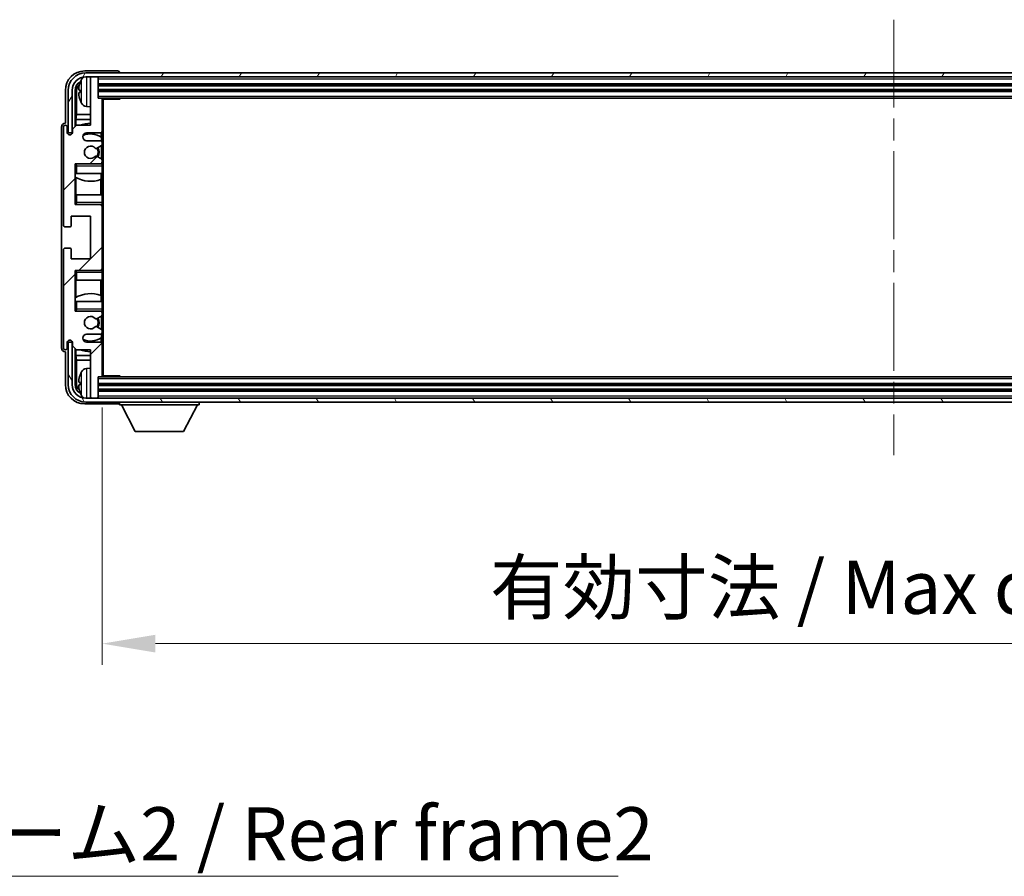
# Model space of a CAD drawing. Units: millimetres. Extents: x 0 to 11800, y 0 to 1546.
# Drawn here: x 3216 to 3470, y 944 to 1165 of the extents above; entities that cross this region are included whole.
import ezdxf

# ---------------------------------------------------------------- set-up
doc = ezdxf.new("R2010")
doc.units = ezdxf.units.MM
doc.header["$LTSCALE"] = 4
doc.linetypes.add('CHAIN', pattern=[0.3543, 0.2362, -0.0295, 0.0591, -0.0295])
doc.layers.get('Defpoints').update_dxf_attribs({"lineweight": 25})
for name, color, linetype, lineweight in [('Centerline (ISO)', 131, 'Continuous', 18), ('Dimension (ISO)', 7, 'Continuous', 18), ('Hatch (ISO)', 1, 'Continuous', 18), ('Symbol (ISO)', 7, 'Continuous', 18), ('Visible (ISO)', 7, 'Continuous', 35), ('Visible Narrow (ISO)', 7, 'Continuous', 25)]:
    doc.layers.add(name, color=color, linetype=linetype, lineweight=lineweight)
doc.styles.add('Note Text (TK)', font='txt')
doc.dimstyles.new('Default - Method 1b (TK)', dxfattribs={"dimscale": 4, "dimtxt": 2.5, "dimasz": 2.5, "dimexe": 1, "dimexo": 1.5, "dimgap": 1, "dimtad": 1, "dimtoh": 1, "dimrnd": 1e-08, "dimdsep": 46, "dimtxsty": 'Note Text (TK)', "dimcen": 0.09, "dimdle": 5, "dimclrd": 100, "dimclre": 100, "dimclrt": 7, "dimadec": 1, "dimazin": 1, "dimtfac": 1, "dimtmove": 0, "dimatfit": 3, "dimfxl": 0, "dimtolj": 1, "dimlwd": -1, "dimlwe": -1, "dimarcsym": 0})
doc.dimstyles.new('Default - Method 1b (TK)$7', dxfattribs={"dimscale": 4, "dimtxt": 2.5, "dimasz": 2.5, "dimexe": 1, "dimexo": 1.5, "dimgap": 1, "dimtad": 1, "dimtoh": 1, "dimrnd": 1e-08, "dimdsep": 46, "dimtxsty": 'Note Text (TK)', "dimcen": 0.09, "dimdle": 5, "dimclrd": 100, "dimclre": 100, "dimclrt": 7, "dimadec": 1, "dimazin": 1, "dimtfac": 1, "dimtmove": 0, "dimatfit": 3, "dimfxl": 0, "dimtolj": 1, "dimlwd": -1, "dimlwe": -1, "dimarcsym": 0})

# ---------------------------------------------------------------- blocks, each defined once
blk = doc.blocks.new('*D75')
at = {"layer": 'Defpoints', "color": 0, "transparency": 16777216}
for p in [(3237.21, 1073.06), (3646.21, 1073.06), (3646.21, 1003.86)]:
    blk.add_point(p, dxfattribs=at)
at = {"layer": 'Dimension (ISO)', "color": 100, "transparency": 16777216}
for p, q in [((3237.21, 1064.81), (3237.21, 998.36)), ((3646.21, 1064.81), (3646.21, 998.36)), ((3250.96, 1003.86), (3632.46, 1003.86))]:
    blk.add_line(p, q, dxfattribs=at)
for points in [[(3250.96, 1006.15), (3250.96, 1001.57), (3237.21, 1003.86)], [(3632.46, 1006.15), (3632.46, 1001.57), (3646.21, 1003.86)]]:
    blk.add_solid(points, dxfattribs=at)
at = {"layer": 'Dimension (ISO)', "color": 7, "transparency": 16777216, "insert": (3337.37, 1018.43), "char_height": 13.75, "attachment_point": 4, "style": 'Note Text (TK)'}
blk.add_mtext('\\A1;\\fＭＳ Ｐゴシック|b0|i0;\\H13.7500;有効寸法 / Max dim. 409', dxfattribs=at)

msp = doc.modelspace()

# ---------------------------------------------------------------- hatches: boundary and pattern name
at = {"layer": 'Hatch (ISO)'}
h = msp.add_hatch(dxfattribs=at)
h.set_pattern_fill('ANSI31', color=256, scale=139.7, style=0)
h.set_pattern_definition([(45, (1494.25, -44), (-12.34785, 12.34785), [])])
edge = h.paths.add_edge_path()
edge.add_line((3236.7103, 1133.7627), (3233.2103, 1133.7627))
edge.add_ellipse((3233.2103, 1134.7627), major_axis=(0, -1), ratio=1, start_angle=180, end_angle=360, ccw=False)
edge.add_line((3233.2103, 1135.7627), (3236.7103, 1135.7627))
edge.add_ellipse((3236.7103, 1136.2627), major_axis=(0, -0.5), ratio=1, start_angle=0, end_angle=90)
edge.add_line((3237.2103, 1136.2627), (3237.2103, 1144.4627))
edge.add_ellipse((3236.9103, 1144.4627), major_axis=(0.3, 0), ratio=1, start_angle=0, end_angle=90)
edge.add_line((3236.9103, 1144.7627), (3236.2103, 1144.7627))
edge.add_line((3236.2103, 1144.7627), (3236.2103, 1149.9627))
edge.add_ellipse((3235.9103, 1149.9627), major_axis=(0.3, 0), ratio=1, start_angle=0, end_angle=90)
edge.add_line((3235.9103, 1150.2627), (3234.5103, 1150.2627))
edge.add_ellipse((3234.5103, 1149.9627), major_axis=(0, 0.3), ratio=1, start_angle=0, end_angle=90)
edge.add_line((3234.2103, 1149.9627), (3234.2103, 1137.7627))
edge.add_line((3234.2103, 1137.7627), (3230.5603, 1137.7627))
edge.add_line((3230.5603, 1137.7627), (3229.5603, 1136.7627))
edge.add_line((3229.5603, 1136.7627), (3229.5603, 1135.8627))
edge.add_ellipse((3228.8853, 1135.9424), major_axis=(0.675, -0.0797), ratio=1, start_angle=193.465843, end_angle=360, ccw=False)
edge.add_line((3228.2103, 1135.8627), (3228.2103, 1137.2627))
edge.add_ellipse((3227.7103, 1137.2627), major_axis=(0.5, 0), ratio=1, start_angle=0, end_angle=180)
edge.add_line((3227.2103, 1137.2627), (3227.2103, 1112.0127))
edge.add_ellipse((3227.7103, 1112.0127), major_axis=(-0.5, 0), ratio=1, start_angle=0, end_angle=90)
edge.add_line((3227.7103, 1111.5127), (3228.9103, 1111.5127))
edge.add_ellipse((3228.9103, 1111.8127), major_axis=(0, -0.3), ratio=1, start_angle=0, end_angle=90)
edge.add_line((3229.2103, 1111.8127), (3229.2103, 1114.2627))
edge.add_line((3229.2103, 1114.2627), (3234.2103, 1114.2627))
edge.add_line((3234.2103, 1114.2627), (3234.2103, 1103.2627))
edge.add_line((3234.2103, 1103.2627), (3229.2103, 1103.2627))
edge.add_line((3229.2103, 1103.2627), (3229.2103, 1105.7127))
edge.add_ellipse((3228.9103, 1105.7127), major_axis=(0.3, 0), ratio=1, start_angle=0, end_angle=90)
edge.add_line((3228.9103, 1106.0127), (3227.7103, 1106.0127))
edge.add_ellipse((3227.7103, 1105.5127), major_axis=(0, 0.5), ratio=1, start_angle=0, end_angle=90)
edge.add_line((3227.2103, 1105.5127), (3227.2103, 1080.2627))
edge.add_ellipse((3227.7103, 1080.2627), major_axis=(-0.5, 0), ratio=1, start_angle=0, end_angle=180)
edge.add_line((3228.2103, 1080.2627), (3228.2103, 1081.6627))
edge.add_ellipse((3228.8853, 1081.583), major_axis=(-0.675, 0.0797), ratio=1, start_angle=193.465843, end_angle=360, ccw=False)
edge.add_line((3229.5603, 1081.6627), (3229.5603, 1080.7627))
edge.add_line((3229.5603, 1080.7627), (3230.5603, 1079.7627))
edge.add_line((3230.5603, 1079.7627), (3234.2103, 1079.7627))
edge.add_line((3234.2103, 1079.7627), (3234.2103, 1067.5627))
edge.add_ellipse((3234.5103, 1067.5627), major_axis=(-0.3, 0), ratio=1, start_angle=0, end_angle=90)
edge.add_line((3234.5103, 1067.2627), (3235.9103, 1067.2627))
edge.add_ellipse((3235.9103, 1067.5627), major_axis=(0, -0.3), ratio=1, start_angle=0, end_angle=90)
edge.add_line((3236.2103, 1067.5627), (3236.2103, 1072.7627))
edge.add_line((3236.2103, 1072.7627), (3236.9103, 1072.7627))
edge.add_ellipse((3236.9103, 1073.0627), major_axis=(0, -0.3), ratio=1, start_angle=0, end_angle=90)
edge.add_line((3237.2103, 1073.0627), (3237.2103, 1081.2627))
edge.add_ellipse((3236.7103, 1081.2627), major_axis=(0.5, 0), ratio=1, start_angle=0, end_angle=90)
edge.add_line((3236.7103, 1081.7627), (3233.2103, 1081.7627))
edge.add_ellipse((3233.2103, 1082.7627), major_axis=(0, -1), ratio=1, start_angle=180, end_angle=360, ccw=False)
edge.add_line((3233.2103, 1083.7627), (3236.7103, 1083.7627))
edge.add_ellipse((3236.7103, 1084.2627), major_axis=(0, -0.5), ratio=1, start_angle=0, end_angle=90)
edge.add_line((3237.2103, 1084.2627), (3237.2103, 1084.7729))
edge.add_ellipse((3236.9103, 1084.7729), major_axis=(0.3, 0), ratio=1, start_angle=0, end_angle=60)
edge.add_line((3237.0603, 1085.0327), (3235.787, 1085.7678))
edge.add_ellipse((3235.637, 1085.508), major_axis=(0.15, 0.2598), ratio=1, start_angle=0, end_angle=78.671012)
edge.add_ellipse((3234.2103, 1086.7627), major_axis=(1.2015, -1.0566), ratio=1, start_angle=82.662386, end_angle=360, ccw=False)
edge.add_ellipse((3235.6369, 1088.0175), major_axis=(-0.2253, -0.1981), ratio=1, start_angle=0, end_angle=77.981127)
edge.add_line((3235.7838, 1087.7559), (3237.0571, 1088.4709))
edge.add_ellipse((3236.9103, 1088.7325), major_axis=(0.1469, -0.2616), ratio=1, start_angle=0, end_angle=60.685474)
edge.add_line((3237.2103, 1088.7325), (3237.2103, 1089.2627))
edge.add_ellipse((3236.7103, 1089.2627), major_axis=(0.5, 0), ratio=1, start_angle=0, end_angle=90)
edge.add_line((3236.7103, 1089.7627), (3230.2103, 1089.7627))
edge.add_line((3230.2103, 1089.7627), (3230.2103, 1100.2627))
edge.add_line((3230.2103, 1100.2627), (3236.7103, 1100.2627))
edge.add_ellipse((3236.7103, 1100.7627), major_axis=(0, -0.5), ratio=1, start_angle=0, end_angle=90)
edge.add_line((3237.2103, 1100.7627), (3237.2103, 1116.7627))
edge.add_ellipse((3236.7103, 1116.7627), major_axis=(0.5, 0), ratio=1, start_angle=0, end_angle=90)
edge.add_line((3236.7103, 1117.2627), (3230.2103, 1117.2627))
edge.add_line((3230.2103, 1117.2627), (3230.2103, 1127.7627))
edge.add_line((3230.2103, 1127.7627), (3236.7103, 1127.7627))
edge.add_ellipse((3236.7103, 1128.2627), major_axis=(0, -0.5), ratio=1, start_angle=0, end_angle=90)
edge.add_line((3237.2103, 1128.2627), (3237.2103, 1128.7929))
edge.add_ellipse((3236.9103, 1128.7929), major_axis=(0.3, 0), ratio=1, start_angle=0, end_angle=60.685474)
edge.add_line((3237.0571, 1129.0545), (3235.7838, 1129.7694))
edge.add_ellipse((3235.6369, 1129.5079), major_axis=(0.1469, 0.2616), ratio=1, start_angle=0, end_angle=77.981127)
edge.add_ellipse((3234.2103, 1130.7627), major_axis=(1.2014, -1.0567), ratio=1, start_angle=82.662386, end_angle=360, ccw=False)
edge.add_ellipse((3235.637, 1132.0174), major_axis=(-0.2253, -0.1981), ratio=1, start_angle=0, end_angle=78.671012)
edge.add_line((3235.787, 1131.7576), (3237.0603, 1132.4927))
edge.add_ellipse((3236.9103, 1132.7525), major_axis=(0.15, -0.2598), ratio=1, start_angle=0, end_angle=60)
edge.add_line((3237.2103, 1132.7525), (3237.2103, 1133.2627))
edge.add_ellipse((3236.7103, 1133.2627), major_axis=(0.5, 0), ratio=1, start_angle=0, end_angle=90)
h = msp.add_hatch(dxfattribs=at)
h.set_pattern_fill('ANSI31', color=256, scale=139.7, angle=14.999978, style=0)
h.set_pattern_definition([(60, (1494.25, -44), (-15.12297, 8.73126), [])])
edge = h.paths.add_edge_path()
edge.add_ellipse((3650.4603, 1146.7627), major_axis=(0, 3.5), ratio=1, start_angle=270, end_angle=360)
edge.add_line((3650.4603, 1150.2627), (3648.9103, 1150.2627))
edge.add_line((3648.9103, 1150.2627), (3647.5103, 1150.2627))
edge.add_line((3647.5103, 1150.2627), (3235.9103, 1150.2627))
edge.add_line((3235.9103, 1150.2627), (3234.5103, 1150.2627))
edge.add_line((3234.5103, 1150.2627), (3232.9603, 1150.2627))
edge.add_ellipse((3232.9603, 1146.7627), major_axis=(-3.5, 0), ratio=1, start_angle=270, end_angle=360)
edge.add_line((3229.4603, 1146.7627), (3229.4603, 1135.7627))
edge.add_line((3229.4603, 1135.7627), (3228.4603, 1135.7627))
edge.add_line((3228.4603, 1135.7627), (3228.4603, 1146.7627))
edge.add_ellipse((3232.9603, 1146.7627), major_axis=(0, 4.5), ratio=1, start_angle=0, end_angle=90, ccw=False)
edge.add_line((3232.9603, 1151.2627), (3650.4603, 1151.2627))
edge.add_ellipse((3650.4603, 1146.7627), major_axis=(4.5, 0), ratio=1, start_angle=0, end_angle=90, ccw=False)
edge.add_line((3654.9603, 1146.7627), (3654.9603, 1135.7627))
edge.add_line((3654.9603, 1135.7627), (3653.9603, 1135.7627))
edge.add_line((3653.9603, 1135.7627), (3653.9603, 1146.7627))
h = msp.add_hatch(dxfattribs=at)
h.set_pattern_fill('ANSI31', color=256, scale=139.7, angle=75.000175, style=0)
h.set_pattern_definition([(120.0002, (1494.25, -44), (-15.12294, -8.7313), [])])
edge = h.paths.add_edge_path()
edge.add_ellipse((3232.9603, 1070.7627), major_axis=(0, -3.5), ratio=1, start_angle=270, end_angle=360)
edge.add_line((3232.9603, 1067.2627), (3234.5103, 1067.2627))
edge.add_line((3234.5103, 1067.2627), (3235.9103, 1067.2627))
edge.add_line((3235.9103, 1067.2627), (3647.5103, 1067.2627))
edge.add_line((3647.5103, 1067.2627), (3648.9103, 1067.2627))
edge.add_line((3648.9103, 1067.2627), (3650.4603, 1067.2627))
edge.add_ellipse((3650.4603, 1070.7627), major_axis=(3.5, 0), ratio=1, start_angle=270, end_angle=360)
edge.add_line((3653.9603, 1070.7627), (3653.9603, 1081.7627))
edge.add_line((3653.9603, 1081.7627), (3654.9603, 1081.7627))
edge.add_line((3654.9603, 1081.7627), (3654.9603, 1070.7627))
edge.add_ellipse((3650.4603, 1070.7627), major_axis=(0, -4.5), ratio=1, start_angle=0, end_angle=90, ccw=False)
edge.add_line((3650.4603, 1066.2627), (3232.9603, 1066.2627))
edge.add_ellipse((3232.9603, 1070.7627), major_axis=(-4.5, 0), ratio=1, start_angle=0, end_angle=90, ccw=False)
edge.add_line((3228.4603, 1070.7627), (3228.4603, 1081.7627))
edge.add_line((3228.4603, 1081.7627), (3229.4603, 1081.7627))
edge.add_line((3229.4603, 1081.7627), (3229.4603, 1070.7627))

# ---------------------------------------------------------------- linework, layer by layer
at = {"layer": 'Centerline (ISO)', "linetype": 'CHAIN', "ltscale": 23.990969}
msp.add_line((3441.7103, 1165.0127), (3441.7103, 1052.5127), dxfattribs=at)
at = {"layer": 'Visible (ISO)'}
for p, q in [((3241.2106, 1151.7627), (3232.7072, 1151.7627)), ((3650.4603, 1151.2627), (3232.9603, 1151.2627)), ((3232.9603, 1150.2627), (3650.4603, 1150.2627)), ((3234.2103, 1149.9627), (3234.2103, 1150.2627)), ((3234.2103, 1149.9627), (3234.2103, 1137.7627)), ((3235.9103, 1150.2627), (3234.5103, 1150.2627)), ((3236.2103, 1149.9627), (3236.2103, 1150.2627)), ((3236.2103, 1144.7627), (3236.2103, 1149.9627)), ((3241.7103, 1151.2627), (3241.7103, 1151.263)), ((3236.2103, 1148.2627), (3647.2103, 1148.2627)), ((3227.7103, 1146.7657), (3227.7103, 1138.2627)), ((3228.4603, 1146.7627), (3228.4603, 1135.7627)), ((3229.4603, 1135.7627), (3229.4603, 1146.7627)), ((3230.2118, 1137.4142), (3230.2118, 1146.7627)), ((3230.561, 1146.4135), (3230.561, 1140.4839)), ((3231.4962, 1146.795), (3231.4962, 1146.2304)), ((3236.2103, 1146.7627), (3647.2103, 1146.7627)), ((3236.9103, 1144.7627), (3236.2103, 1144.7627)), ((3236.9103, 1144.7627), (3646.5103, 1144.7627)), ((3237.2061, 1144.5127), (3241.7807, 1144.5127)), ((3237.2103, 1144.5127), (3237.2103, 1144.4627)), ((3237.2103, 1136.2627), (3237.2103, 1144.4627)), ((3237.4603, 1073.0127), (3237.4603, 1144.5127)), ((3241.7807, 1144.5127), (3241.7807, 1144.7627)), ((3242.0308, 1144.7627), (3241.7807, 1144.5127)), ((3233.1513, 1142.6053), (3234.2103, 1142.5127)), ((3230.3864, 1139.2029), (3230.561, 1140.4839)), ((3234.2103, 1140.4839), (3230.561, 1140.4839)), ((3226.7103, 1137.2633), (3226.7103, 1080.2621)), ((3227.2103, 1137.2627), (3227.2103, 1112.0127)), ((3227.7103, 1138.2627), (3227.7096, 1138.2627)), ((3228.2103, 1135.8627), (3228.2103, 1137.2627)), ((3230.5603, 1137.7627), (3229.5603, 1136.7627)), ((3229.5603, 1136.7627), (3229.5603, 1135.8627)), ((3234.2103, 1139.2029), (3230.3864, 1139.2029)), ((3230.3864, 1139.2029), (3230.3864, 1137.5888)), ((3234.2103, 1137.7627), (3230.5603, 1137.7627)), ((3228.4603, 1135.7627), (3229.4603, 1135.7627)), ((3233.2103, 1135.7627), (3236.7103, 1135.7627)), ((3236.9658, 1134.6317), (3236.9658, 1135.8329)), ((3237.0356, 1133.6423), (3237.0356, 1134.581)), ((3237.2103, 1136.2627), (3237.2103, 1133.2627)), ((3236.7103, 1133.7627), (3233.2103, 1133.7627)), ((3235.787, 1131.7576), (3237.0603, 1132.4927)), ((3237.0356, 1129.0665), (3237.0356, 1132.4785)), ((3237.2103, 1132.7525), (3237.2103, 1133.2627)), ((3237.2103, 1132.7525), (3237.2103, 1128.7929)), ((3237.0571, 1129.0545), (3235.7838, 1129.7694)), ((3230.2103, 1117.2627), (3230.2103, 1127.7627)), ((3230.2103, 1127.7627), (3236.7103, 1127.7627)), ((3230.7103, 1127.2627), (3230.2103, 1127.7627)), ((3237.2103, 1127.7627), (3236.7103, 1127.7627)), ((3237.0356, 1127.7627), (3237.0356, 1127.8831)), ((3237.2103, 1128.2627), (3237.2103, 1128.7929)), ((3237.2103, 1128.2627), (3237.2103, 1127.7627)), ((3237.2103, 1127.7627), (3237.2103, 1127.2627)), ((3237.2103, 1125.2627), (3237.2103, 1127.2627)), ((3230.7103, 1125.2627), (3230.2103, 1125.2627)), ((3230.2124, 1119.7627), (3230.2124, 1125.2627)), ((3230.2822, 1125.2627), (3230.2822, 1124.3736)), ((3230.387, 1124.3104), (3230.387, 1119.7627)), ((3230.7103, 1125.2627), (3237.2103, 1125.2627)), ((3236.9658, 1123.7872), (3236.9658, 1125.2627)), ((3237.2103, 1125.2627), (3237.2103, 1119.7627)), ((3236.861, 1119.7627), (3236.861, 1123.7468)), ((3230.2103, 1119.7627), (3230.7103, 1119.7627)), ((3237.2103, 1119.7627), (3230.7103, 1119.7627)), ((3237.2103, 1117.7627), (3237.2103, 1119.7627)), ((3230.7103, 1117.7627), (3230.2103, 1117.2627)), ((3236.7103, 1117.2627), (3230.2103, 1117.2627)), ((3236.7103, 1117.2627), (3237.2103, 1117.2627)), ((3237.0356, 1117.1423), (3237.0356, 1117.2627)), ((3237.2103, 1117.7627), (3237.2103, 1117.2627)), ((3237.2103, 1117.2627), (3237.2103, 1116.7627)), ((3237.2103, 1100.7627), (3237.2103, 1116.7627)), ((3229.2103, 1111.8127), (3229.2103, 1114.2627)), ((3229.2103, 1114.2627), (3234.2103, 1114.2627)), ((3234.2103, 1114.2627), (3234.2103, 1103.2627)), ((3227.7103, 1111.5127), (3228.9103, 1111.5127)), ((3227.2103, 1105.5127), (3227.2103, 1080.2627)), ((3228.9103, 1106.0127), (3227.7103, 1106.0127)), ((3229.2103, 1103.2627), (3229.2103, 1105.7127)), ((3234.2103, 1103.2627), (3229.2103, 1103.2627)), ((3230.2103, 1089.7627), (3230.2103, 1100.2627)), ((3230.2103, 1100.2627), (3236.7103, 1100.2627)), ((3230.7103, 1099.7627), (3230.2103, 1100.2627)), ((3237.2103, 1100.2627), (3236.7103, 1100.2627)), ((3237.0356, 1100.2627), (3237.0356, 1100.3831)), ((3237.2103, 1100.7627), (3237.2103, 1100.2627)), ((3237.2103, 1100.2627), (3237.2103, 1099.7627)), ((3237.2103, 1097.7627), (3237.2103, 1099.7627)), ((3230.7103, 1097.7627), (3230.2103, 1097.7627)), ((3230.2124, 1092.2627), (3230.2124, 1097.7627)), ((3230.387, 1097.7627), (3230.387, 1093.215)), ((3230.7103, 1097.7627), (3237.2103, 1097.7627)), ((3236.861, 1093.7786), (3236.861, 1097.7627)), ((3237.2103, 1097.7627), (3237.2103, 1092.2627)), ((3236.9658, 1092.2627), (3236.9658, 1093.7381)), ((3230.2103, 1092.2627), (3230.7103, 1092.2627)), ((3230.2822, 1093.1518), (3230.2822, 1092.2627)), ((3237.2103, 1092.2627), (3230.7103, 1092.2627)), ((3237.2103, 1090.2627), (3237.2103, 1092.2627)), ((3230.7103, 1090.2627), (3230.2103, 1089.7627)), ((3236.7103, 1089.7627), (3230.2103, 1089.7627)), ((3235.7838, 1087.7559), (3237.0571, 1088.4709)), ((3236.7103, 1089.7627), (3237.2103, 1089.7627)), ((3237.0356, 1089.6423), (3237.0356, 1089.7627)), ((3237.0356, 1085.0469), (3237.0356, 1088.4589)), ((3237.2103, 1090.2627), (3237.2103, 1089.7627)), ((3237.2103, 1089.7627), (3237.2103, 1089.2627)), ((3237.2103, 1088.7325), (3237.2103, 1089.2627)), ((3237.2103, 1088.7325), (3237.2103, 1084.7729)), ((3233.2103, 1083.7627), (3236.7103, 1083.7627)), ((3237.0603, 1085.0327), (3235.787, 1085.7678)), ((3237.0356, 1082.9444), (3237.0356, 1083.8831)), ((3237.2103, 1084.2627), (3237.2103, 1084.7729)), ((3237.2103, 1084.2627), (3237.2103, 1081.2627)), ((3228.2103, 1080.2627), (3228.2103, 1081.6627)), ((3229.4603, 1081.7627), (3228.4603, 1081.7627)), ((3228.4603, 1081.7627), (3228.4603, 1070.7627)), ((3229.4603, 1070.7627), (3229.4603, 1081.7627)), ((3229.5603, 1081.6627), (3229.5603, 1080.7627)), ((3229.5603, 1080.7627), (3230.5603, 1079.7627)), ((3236.7103, 1081.7627), (3233.2103, 1081.7627)), ((3236.9658, 1081.6924), (3236.9658, 1082.8937)), ((3237.2103, 1073.0627), (3237.2103, 1081.2627)), ((3227.7096, 1079.2627), (3227.7103, 1079.2627)), ((3227.7103, 1079.2627), (3227.7103, 1070.7596)), ((3230.2118, 1070.7627), (3230.2118, 1080.1112)), ((3230.3864, 1079.9366), (3230.3864, 1078.3224)), ((3230.3864, 1078.3224), (3234.2103, 1078.3224)), ((3230.3864, 1078.3224), (3230.561, 1077.0415)), ((3230.5603, 1079.7627), (3234.2103, 1079.7627)), ((3234.2103, 1079.7627), (3234.2103, 1067.5627)), ((3230.561, 1077.0415), (3234.2103, 1077.0415)), ((3230.561, 1077.0415), (3230.561, 1071.1119)), ((3233.1513, 1074.92), (3234.2103, 1075.0127)), ((3231.4962, 1071.295), (3231.4962, 1070.7304)), ((3236.2103, 1067.5627), (3236.2103, 1072.7627)), ((3236.2103, 1072.7627), (3236.9103, 1072.7627)), ((3647.2103, 1070.7627), (3236.2103, 1070.7627)), ((3646.5103, 1072.7627), (3236.9103, 1072.7627)), ((3237.2061, 1073.0127), (3241.7807, 1073.0127)), ((3237.2103, 1073.0627), (3237.2103, 1073.0127)), ((3241.7807, 1072.7627), (3241.7807, 1073.0127)), ((3242.0308, 1072.7627), (3241.7807, 1073.0127)), ((3647.2103, 1069.2627), (3236.2103, 1069.2627)), ((3232.7072, 1065.7627), (3241.2106, 1065.7627)), ((3650.4603, 1067.2627), (3232.9603, 1067.2627)), ((3232.9603, 1066.2627), (3650.4603, 1066.2627)), ((3234.2103, 1067.2627), (3234.2103, 1067.5627)), ((3234.5103, 1067.2627), (3235.9103, 1067.2627)), ((3236.2103, 1067.2627), (3236.2103, 1067.5627)), ((3241.7103, 1066.2627), (3241.7103, 1065.5627)), ((3241.7103, 1065.5627), (3262.3103, 1065.5627)), ((3245.7603, 1058.6627), (3242.2103, 1065.5627)), ((3258.2603, 1058.6627), (3261.8103, 1065.5627)), ((3262.3103, 1066.2627), (3262.3103, 1065.5627)), ((3245.7603, 1058.6627), (3258.2603, 1058.6627))]:
    msp.add_line(p, q, dxfattribs=at)
for centre, radius, start, end in [((3232.9603, 1146.7627), 4.5, 90, 180), ((3232.9603, 1146.7627), 3.5, 90, 180), ((3237.6103, 1146.5127), 6.5, 151.827266, 159.960393), ((3233.2908, 1148.8261), 1.6, 118.15067, 151.827266), ((3234.5103, 1149.9627), 0.3, 90, 180), ((3235.9103, 1149.9627), 0.3, 0, 90), ((3231.6208, 1148.6973), 0.1246, 159.960393, 178.185174), ((3231.6208, 1144.328), 0.1246, 181.814826, 200.039607), ((3236.9103, 1144.4627), 0.3, 0, 90), ((3237.6103, 1146.5127), 6.5, 200.039607, 208.172734), ((3233.2908, 1144.1992), 1.6, 208.172734, 265), ((3227.7103, 1137.2627), 0.5, 0, 180), ((3234.2103, 1130.7627), 7.5, 90, 111.03947), ((3228.8853, 1135.9424), 0.6797, 186.732921, 353.267079), ((3233.2103, 1134.7627), 1, 90, 270), ((3234.2103, 1130.7627), 4.75, 53.500181, 114.136249), ((3236.7103, 1136.2627), 0.5, 270, 0), ((3234.2103, 1130.7627), 1.6, 41.328988, 318.666601), ((3235.637, 1132.0174), 0.3, 221.328988, 300), ((3234.2103, 1130.7627), 2, 327.944419, 32.098648), ((3234.2103, 1130.7627), 2.25, 328.249176, 31.865377), ((3236.7103, 1133.2627), 0.5, 0, 90), ((3236.9103, 1132.7525), 0.3, 300, 0), ((3235.6369, 1129.5079), 0.3, 60.685474, 138.666601), ((3236.7103, 1128.2627), 0.5, 270, 0), ((3236.9103, 1128.7929), 0.3, 0, 60.685474), ((3234.2103, 1130.7627), 7.5, 238.416764, 291.555806), ((3236.7103, 1116.7627), 0.5, 0, 90), ((3227.7103, 1112.0127), 0.5, 180, 270), ((3228.9103, 1111.8127), 0.3, 270, 0), ((3227.7103, 1105.5127), 0.5, 90, 180), ((3228.9103, 1105.7127), 0.3, 0, 90), ((3236.7103, 1100.7627), 0.5, 270, 0), ((3234.2103, 1086.7627), 7.5, 68.444194, 121.583236), ((3236.7103, 1089.2627), 0.5, 0, 90), ((3236.9103, 1088.7325), 0.3, 299.314526, 0), ((3234.2103, 1086.7627), 1.6, 41.333399, 318.671012), ((3235.6369, 1088.0175), 0.3, 221.333399, 299.314526), ((3234.2103, 1086.7627), 2, 327.901352, 32.055581), ((3234.2103, 1086.7627), 2.25, 328.134623, 31.750824), ((3233.2103, 1082.7627), 1, 90, 270), ((3235.637, 1085.508), 0.3, 60, 138.671012), ((3236.7103, 1084.2627), 0.5, 270, 0), ((3236.9103, 1084.7729), 0.3, 0, 60), ((3228.8853, 1081.583), 0.6797, 6.732921, 173.267079), ((3234.2103, 1086.7627), 4.75, 245.863751, 306.499819), ((3236.7103, 1081.2627), 0.5, 0, 90), ((3227.7103, 1080.2627), 0.5, 180, 0), ((3234.2103, 1086.7627), 7.5, 248.96053, 270), ((3231.6208, 1073.1973), 0.1246, 159.960393, 178.185174), ((3237.6103, 1071.0127), 6.5, 151.827266, 159.960393), ((3233.2908, 1073.3261), 1.6, 95, 151.827266), ((3232.9603, 1070.7627), 4.5, 180, 270), ((3232.9603, 1070.7627), 3.5, 180, 270), ((3236.9103, 1073.0627), 0.3, 270, 0), ((3231.6208, 1068.828), 0.1246, 181.814826, 200.039607), ((3237.6103, 1071.0127), 6.5, 200.039607, 208.172734), ((3233.2908, 1068.6992), 1.6, 208.172734, 241.84933), ((3234.5103, 1067.5627), 0.3, 180, 270), ((3235.9103, 1067.5627), 0.3, 270, 0)]:
    msp.add_arc(centre, radius, start, end, dxfattribs=at)
for centre, major_axis, ratio, start_param, end_param in [((3232.7133, 1146.7596), (-3.5398, 3.5398), 0.99878277, 5.49839613, 7.06797448), ((3241.2099, 1151.2624), (0.354, 0.354), 0.99878277, 5.49839613, 7.06797448), ((3232.7133, 1146.7596), (-1.7699, 1.7699), 0.99878277, 5.955351, 7.06797448), ((3233.0625, 1146.4104), (-1.7699, 1.7699), 0.99878277, 6.25050164, 7.06797448), ((3237.598, 1146.5055), (-3.2829, 5.6083), 0.99488747, 0.69485901, 0.93384331), ((3237.598, 1146.3731), (-6.4737, 0.5671), 0.05101764, 0.10959827, 0.34858257), ((3237.598, 1146.6523), (-6.4737, -0.5671), 0.05101764, 5.93460274, 6.17358703), ((3237.598, 1146.5199), (3.2829, 5.6083), 0.99488747, 2.20774935, 2.44673364), ((3227.7109, 1137.2621), (-0.708, 0.708), 0.99878277, 5.49839613, 7.06797448), ((3227.7109, 1080.2633), (-0.708, -0.708), 0.99878277, 5.49839613, 7.06797448), ((3237.598, 1071.0055), (-3.2829, 5.6083), 0.99488747, 0.69485901, 0.93384331), ((3232.7133, 1070.7657), (-3.5398, -3.5398), 0.99878277, 5.49839613, 7.06797448), ((3232.7133, 1070.7657), (-1.7699, -1.7699), 0.99878277, 5.49839613, 6.61101961), ((3233.0625, 1071.1149), (-1.7699, -1.7699), 0.99878277, 5.49839613, 6.31586897), ((3237.598, 1070.8731), (-6.4737, 0.5671), 0.05101764, 0.10959827, 0.34858257), ((3237.598, 1071.1523), (-6.4737, -0.5671), 0.05101764, 5.93460274, 6.17358703), ((3237.598, 1071.0199), (3.2829, 5.6083), 0.99488747, 2.20774935, 2.44673364), ((3241.2099, 1066.263), (0.354, -0.354), 0.99878277, 5.49839613, 7.06797448)]:
    msp.add_ellipse(centre, major_axis=major_axis, ratio=ratio, start_param=start_param, end_param=end_param, dxfattribs=at)
for points, knots in [([(3231.16, 1146.9007), (3231.1556, 1146.9032), (3231.152, 1146.914), (3231.1473, 1146.9522), (3231.1464, 1146.9797), (3231.147, 1147.0415), (3231.1487, 1147.0801), (3231.1539, 1147.1521), (3231.1567, 1147.1842), (3231.16, 1147.2154)], [0, 0, 0, 0, 0.0124997785, 0.0124997785, 0.0249995571, 0.0249995571, 0.0375236714, 0.0375236714, 0.0466766062, 0.0466766062, 0.0466766062, 0.0466766062]), ([(3231.16, 1145.81), (3231.1556, 1145.8514), (3231.152, 1145.8951), (3231.1473, 1145.9749), (3231.1464, 1146.0108), (3231.147, 1146.0667), (3231.1487, 1146.0904), (3231.1539, 1146.1164), (3231.1567, 1146.1228), (3231.16, 1146.1247)], [0, 0, 0, 0, 0.0125039067, 0.0125039067, 0.0250078135, 0.0250078135, 0.0375277995, 0.0375277995, 0.0466766392, 0.0466766392, 0.0466766392, 0.0466766392]), ([(3231.16, 1071.4007), (3231.1556, 1071.4032), (3231.152, 1071.414), (3231.1473, 1071.4522), (3231.1464, 1071.4797), (3231.147, 1071.5415), (3231.1487, 1071.5801), (3231.1539, 1071.6521), (3231.1567, 1071.6842), (3231.16, 1071.7154)], [0, 0, 0, 0, 0.0124997785, 0.0124997785, 0.0249995571, 0.0249995571, 0.0375236714, 0.0375236714, 0.0466766062, 0.0466766062, 0.0466766062, 0.0466766062]), ([(3231.16, 1070.31), (3231.1556, 1070.3514), (3231.152, 1070.3951), (3231.1473, 1070.4749), (3231.1464, 1070.5108), (3231.147, 1070.5667), (3231.1487, 1070.5904), (3231.1539, 1070.6164), (3231.1567, 1070.6228), (3231.16, 1070.6247)], [0, 0, 0, 0, 0.0125039067, 0.0125039067, 0.0250078135, 0.0250078135, 0.0375277995, 0.0375277995, 0.0466766392, 0.0466766392, 0.0466766392, 0.0466766392])]:
    msp.add_open_spline(points, degree=3, knots=knots, dxfattribs=at)
at = {"layer": 'Visible Narrow (ISO)'}
for p, q in [((3231.8803, 1143.4438), (3231.8803, 1149.5815)), ((3233.1513, 1150.2627), (3233.1513, 1142.6053)), ((3236.2103, 1149.7627), (3647.2103, 1149.7627)), ((3231.5038, 1148.74), (3231.5038, 1148.7223)), ((3236.2103, 1148.5627), (3647.2103, 1148.5627)), ((3236.2103, 1147.9627), (3647.2103, 1147.9627)), ((3236.2103, 1147.0627), (3647.2103, 1147.0627)), ((3230.561, 1146.4135), (3230.2118, 1146.7627)), ((3231.5038, 1146.7933), (3231.5038, 1146.2321)), ((3236.2103, 1146.4627), (3647.2103, 1146.4627)), ((3236.2103, 1145.2627), (3647.2103, 1145.2627)), ((3231.5038, 1144.3031), (3231.5038, 1144.2853)), ((3230.7103, 1127.2627), (3237.2103, 1127.2627)), ((3230.7103, 1125.2627), (3230.7103, 1127.2627)), ((3230.7103, 1117.7627), (3230.7103, 1119.7627)), ((3237.2103, 1117.7627), (3230.7103, 1117.7627)), ((3230.7103, 1099.7627), (3237.2103, 1099.7627)), ((3230.7103, 1097.7627), (3230.7103, 1099.7627)), ((3230.7103, 1090.2627), (3230.7103, 1092.2627)), ((3237.2103, 1090.2627), (3230.7103, 1090.2627)), ((3231.5038, 1073.24), (3231.5038, 1073.2223)), ((3231.8803, 1067.9438), (3231.8803, 1074.0815)), ((3233.1513, 1074.92), (3233.1513, 1067.2627)), ((3230.2118, 1070.7627), (3230.561, 1071.1119)), ((3231.5038, 1071.2933), (3231.5038, 1070.7321)), ((3647.2103, 1072.2627), (3236.2103, 1072.2627)), ((3647.2103, 1071.0627), (3236.2103, 1071.0627)), ((3231.5038, 1068.8031), (3231.5038, 1068.7853)), ((3647.2103, 1070.4627), (3236.2103, 1070.4627)), ((3647.2103, 1069.5627), (3236.2103, 1069.5627)), ((3647.2103, 1068.9627), (3236.2103, 1068.9627)), ((3647.2103, 1067.7627), (3236.2103, 1067.7627))]:
    msp.add_line(p, q, dxfattribs=at)

# ---------------------------------------------------------------- texts
at = {"layer": 'Symbol (ISO)', "color": 7, "insert": (3134.4724, 961.607), "char_height": 13.75, "width": 246.293864, "attachment_point": 1, "line_spacing_factor": 1.5, "style": 'Note Text (TK)'}
msp.add_mtext('{\\fＭＳ Ｐゴシック|b0|i0;リアフレーム2 / Rear frame2}', dxfattribs=at)

# ---------------------------------------------------------------- dimensions: what is measured, and where the dimension line sits
at = {"layer": 'Dimension (ISO)', "color": 100}
dim = msp.add_linear_dim(base=(3646.2103, 1003.8627), p1=(3237.2103, 1073.0627), p2=(3646.2103, 1073.0627), text='\\fＭＳ Ｐゴシック|b0|i0;\\H13.7500;有効寸法 / Max dim. <>', dimstyle='Default - Method 1b (TK)', override={"dimscale": 0, "dimtxt": 13.75, "dimasz": 13.75, "dimexe": 5.5, "dimexo": 8.25, "dimgap": 5.5, "dimtoh": 0, "dimdec": 2, "dimcen": 0.495, "dimtol": 0, "dimlim": 0, "dimtp": 0, "dimtm": 0, "dimtdec": 2, "dimtix": 0, "dimtofl": 0, "dimtmove": 0, "dimatfit": 1}, dxfattribs=at)
dim.commit()
dim.dimension.update_dxf_attribs({"geometry": '*D75', "text_midpoint": (3441.7103, 1003.8627), "dimtype": 128})

# ---------------------------------------------------------------- leaders
at = {"layer": 'Symbol (ISO)', "color": 100, "annotation_type": 0, "has_hookline": 1, "hookline_direction": 0, "text_width": 236.0156}
msp.add_leader([(3048.4863, 1068.3903), (3124.4724, 943.7671), (3134.4724, 943.7671)], dimstyle='Default - Method 1b (TK)$7', override={"dimgap": 0, "dimtad": 1}, dxfattribs=at)

doc.saveas('drawing.dxf')
